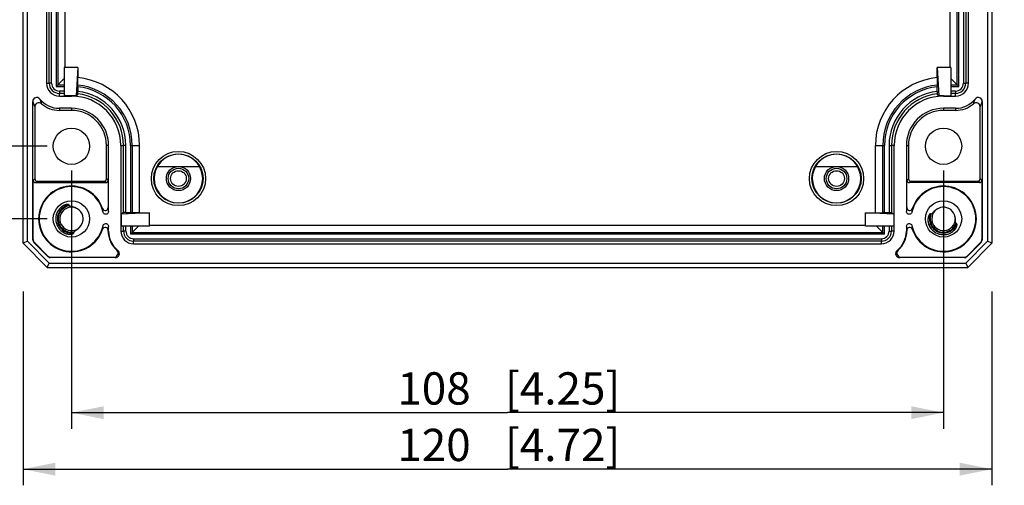
# Model space of a CAD drawing. Extents: x 12 to 202, y 7 to 290.
# Drawn here: x 48 to 109, y 86 to 115 of the extents above; entities that cross this region are included whole.
import ezdxf

# ---------------------------------------------------------------- set-up
doc = ezdxf.new("R2010")
doc.units = 0
doc.header["$LTSCALE"] = 19.36
doc.layers.get('0').update_dxf_attribs({"linetype": 'CONTINUOUS'})
doc.layers.add('EDGEFEAT', color=7, linetype='CONTINUOUS')
doc.styles.get("Standard").update_dxf_attribs({"font": 'ARIAL.TTF'})
doc.dimstyles.new('DIMSTYLE_1', dxfattribs={"dimtxt": 2, "dimasz": 2, "dimexe": 0.18, "dimexo": 0.0625, "dimgap": 0.09, "dimtad": 1, "dimdec": 1, "dimlfac": 2, "dimtxsty": 'STANDARD', "dimblk": '_ARROW_FILLED', "dimblk1": '_ARROW_FILLED', "dimblk2": '_ARROW_FILLED', "dimcen": 0.09, "dimazin": 3, "dimtp": 0.2, "dimtm": 0.2, "dimtfac": 1, "dimtdec": 1, "dimtofl": 0, "dimtmove": 0, "dimatfit": 3, "dimtolj": 1})
doc.dimstyles.new('DIMSTYLE_2', dxfattribs={"dimtxt": 2, "dimasz": 2, "dimexe": 0.18, "dimexo": 0.0625, "dimgap": 0.09, "dimtad": 1, "dimdec": 1, "dimlfac": 2, "dimtxsty": 'STANDARD', "dimblk": '_ARROW_FILLED', "dimblk1": '_ARROW_FILLED', "dimblk2": '_ARROW_FILLED', "dimcen": 0.09, "dimazin": 3, "dimtp": 0.3, "dimtm": 0.3, "dimtfac": 1, "dimtdec": 1, "dimtofl": 0, "dimtmove": 0, "dimatfit": 3, "dimtolj": 1})
doc.dimstyles.new('DIMSTYLE_3', dxfattribs={"dimtxt": 2, "dimasz": 2, "dimexe": 0.18, "dimexo": 0.0625, "dimgap": 0.09, "dimtad": 1, "dimdec": 1, "dimlfac": 2, "dimtxsty": 'STANDARD', "dimblk": '_ARROW_FILLED', "dimblk1": '_ARROW_FILLED', "dimblk2": '_ARROW_FILLED', "dimcen": 0.09, "dimazin": 3, "dimtp": 0.1, "dimtm": 0.1, "dimtfac": 1, "dimtdec": 1, "dimtofl": 0, "dimtmove": 0, "dimatfit": 3, "dimtolj": 1})

# ---------------------------------------------------------------- blocks, each defined once
blk = doc.blocks.new('_ARROW_FILLED')
at = {"color": 0, "linetype": 'BYBLOCK'}
blk.add_solid([(0, 0), (-1, 0.2), (-1, -0.2)], dxfattribs=at)
blk = doc.blocks.new('*D')
at = {"color": 2, "linetype": 'CONTINUOUS'}
for p, q in [((42.5, 230.25), (42.5, 249.28)), ((39, 220), (39, 247.756)), ((46.5, 234), (38, 234)), ((39, 234), (39, 220)), ((46.5, 234), (41.5, 234)), ((42.5, 234), (42.5, 230.25)), ((42.5, 226.5), (42.5, 230.25)), ((46.5, 226.5), (41.5, 226.5)), ((113.5, 207.75), (113.5, 224.137)), ((113.5, 224.137), (113.5, 206.875)), ((39, 206), (39, 220)), ((107.625, 207.75), (114.5, 207.75)), ((113.5, 201), (113.5, 206.875)), ((102.831, 206.25), (102.831, 199.5)), ((107.269, 206.25), (107.269, 199.5)), ((46.5, 206), (38, 206)), ((107.625, 206), (114.5, 206)), ((113.5, 206), (113.5, 201)), ((103.875, 204.5), (103.875, 196)), ((106.125, 204.5), (106.125, 196)), ((102.831, 200.5), (84.619, 200.5)), ((84.619, 200.5), (105.05, 200.5)), ((112.269, 200.5), (105.05, 200.5)), ((107.269, 200.5), (112.269, 200.5)), ((103.875, 197), (85.253, 197)), ((85.253, 197), (105, 197)), ((111.125, 197), (105, 197)), ((106.125, 197), (111.125, 197)), ((54, 121.5), (54, 146.5)), ((102, 121.5), (102, 146.5)), ((54, 145.5), (78, 145.5)), ((102, 145.5), (78, 145.5)), ((46.5, 140), (34.5, 140)), ((35.5, 140), (35.5, 120)), ((140.5, 120.638), (140.5, 138.734)), ((140.5, 138.734), (140.5, 120)), ((49.5, 137), (38, 137)), ((39, 137), (39, 120)), ((174, 137), (174, 116.641)), ((172.45, 136.198), (172.45, 116.641)), ((49.5, 132.5), (41.5, 132.5)), ((42.5, 132.5), (42.5, 120)), ((145.4, 120.638), (139.5, 120.638)), ((35.5, 100), (35.5, 120)), ((39, 103), (39, 120)), ((42.5, 107.5), (42.5, 120)), ((140.5, 114.362), (140.5, 120)), ((145.4, 119.362), (139.5, 119.362)), ((140.5, 119.362), (140.5, 114.362)), ((172.45, 117.641), (167.45, 117.641)), ((167.45, 117.641), (173.225, 117.641)), ((192.362, 117.641), (173.225, 117.641)), ((174, 117.641), (192.362, 117.641)), ((151, 115), (151, 93.5)), ((151, 115), (151, 90)), ((49.5, 107.5), (41.5, 107.5)), ((51, 106), (51, 90)), ((105, 106), (105, 90)), ((169.45, 104), (169.45, 93.5)), ((49.5, 103), (38, 103)), ((169.45, 102.526), (169.45, 90)), ((148, 101.118), (148, 86.5)), ((148, 101.118), (148, 93.5)), ((172.45, 100.802), (172.45, 86.5)), ((172.45, 100.802), (172.45, 93.5)), ((46.5, 100), (34.5, 100)), ((48, 98.5), (48, 86.5)), ((108, 98.5), (108, 86.5)), ((148, 94.5), (133.843, 94.5)), ((133.843, 94.5), (149.5, 94.5)), ((156, 94.5), (149.5, 94.5)), ((151, 94.5), (156, 94.5)), ((169.45, 94.5), (164.45, 94.5)), ((164.45, 94.5), (170.95, 94.5)), ((187.397, 94.5), (170.95, 94.5)), ((172.45, 94.5), (187.397, 94.5)), ((51, 91), (78, 91)), ((105, 91), (78, 91)), ((151, 91), (160.225, 91)), ((169.45, 91), (160.225, 91)), ((160.225, 91), (189.775, 91)), ((48, 87.5), (78, 87.5)), ((108, 87.5), (78, 87.5)), ((148, 87.5), (160.225, 87.5)), ((172.45, 87.5), (160.225, 87.5)), ((160.225, 87.5), (189.934, 87.5))]:
    blk.add_line(p, q, dxfattribs=at)
at = {"color": 2, "linetype": 'CONTINUOUS', "xscale": 2, "yscale": 2, "zscale": 2}
for p, rotation in [((39, 234), 90), ((42.5, 234), 90), ((42.5, 226.5), 270), ((113.5, 207.75), 270), ((39, 206), 270), ((113.5, 206), 90), ((107.269, 200.5), 180), ((106.125, 197), 180), ((54, 145.5), 180), ((35.5, 140), 90), ((39, 137), 90), ((42.5, 132.5), 90), ((140.5, 120.638), 270), ((140.5, 119.362), 90), ((174, 117.641), 180), ((42.5, 107.5), 270), ((39, 103), 270), ((35.5, 100), 270), ((151, 94.5), 180), ((172.45, 94.5), 180), ((51, 91), 180), ((151, 91), 180), ((48, 87.5), 180), ((148, 87.5), 180)]:
    blk.add_blockref('_ARROW_FILLED', p, dxfattribs=dict(at, rotation=rotation))
for p in [(102.831, 200.5), (103.875, 197), (102, 145.5), (172.45, 117.641), (148, 94.5), (169.45, 94.5), (105, 91), (169.45, 91), (108, 87.5), (172.45, 87.5)]:
    blk.add_blockref('_ARROW_FILLED', p, dxfattribs=at)
at = {"color": 2, "linetype": 'CONTINUOUS'}
for s, p in [('[0.59]', (42, 242.298)), ('[2.2]', (38.5, 242.328)), ('56', (38.5, 237.221)), ('15', (42, 237.19)), ('[0.14]', (113, 217.156)), ('3.5', (113, 211.275)), ('[0.1]', (140, 133.307)), ('%%c2.6', (140, 124.759)), ('[3.15]', (35, 119.063)), ('[2.68]', (38.5, 119.063)), ('[1.97]', (42, 119.063)), ('80', (35, 113.955)), ('68', (38.5, 113.955)), ('50', (42, 113.955))]:
    blk.add_text(s, height=2, rotation=90, dxfattribs=at).set_placement(p)
for s, p in [('%%c8.9', (84.619, 201)), ('[0.35]', (93.166, 201)), ('%%c4.5', (85.253, 197.5)), ('[0.18]', (93.801, 197.5)), ('[3.78]', (77.063, 146)), ('96', (71.955, 146)), ('3.1', (179.5, 118.141)), ('[0.12]', (185.381, 118.141)), ('6', (133.843, 95)), ('[0.24]', (137.397, 95)), ('6', (176.861, 95)), ('[0.24]', (180.415, 95)), ('108', (71.178, 91.5)), ('[4.25]', (77.84, 91.5)), ('36.9', (175.358, 91.5)), ('[1.45]', (182.793, 91.5)), ('120', (71.178, 88)), ('[4.72]', (77.84, 88)), ('48.9', (175.518, 88)), ('[1.93]', (182.953, 88))]:
    blk.add_text(s, height=2, dxfattribs=at).set_placement(p)

msp = doc.modelspace()

# ---------------------------------------------------------------- linework, layer by layer
at = {"color": 7, "linetype": 'CONTINUOUS'}
for p, q in [((49.457, 128.6), (49.457, 111.4)), ((106.543, 111.4), (106.543, 128.6)), ((50.618, 112.386), (50.618, 127.614)), ((105.382, 127.614), (105.382, 112.386)), ((50.55, 112.386), (50.55, 110.624)), ((51.386, 112.386), (50.55, 112.386)), ((51.386, 112.386), (51.3, 110.624)), ((51.386, 112.386), (51.386, 111.75)), ((105.45, 112.386), (104.614, 112.386)), ((104.614, 112.386), (104.7, 110.624)), ((104.614, 111.75), (104.614, 112.386)), ((105.45, 112.386), (105.45, 110.624)), ((50.55, 111.7), (50.162, 111.312)), ((51.389, 111.292), (51.386, 111.75)), ((104.614, 111.75), (104.611, 111.292)), ((105.45, 111.7), (105.838, 111.312)), ((49.457, 111.4), (49.621, 111.4)), ((50.056, 111.206), (50.55, 111.206)), ((50.162, 111.312), (50.55, 111.312)), ((51.389, 111.185), (51.389, 110.899)), ((104.611, 110.899), (104.611, 111.185)), ((105.45, 111.312), (105.838, 111.312)), ((105.45, 111.206), (105.944, 111.206)), ((106.543, 111.4), (106.379, 111.4)), ((50.55, 110.921), (50.25, 110.921)), ((50.25, 110.607), (50.25, 110.771)), ((50.55, 110.771), (50.25, 110.771)), ((50.25, 110.607), (51, 110.607)), ((51.3, 110.624), (50.55, 110.624)), ((51, 110.607), (51, 110.624)), ((51.3, 110.624), (51.3, 110.609)), ((104.7, 110.624), (105.45, 110.624)), ((104.7, 110.609), (104.7, 110.624)), ((105, 110.607), (105, 110.624)), ((105, 110.607), (105.75, 110.607)), ((105.75, 110.921), (105.45, 110.921)), ((105.75, 110.771), (105.45, 110.771)), ((105.75, 110.607), (105.75, 110.771)), ((50.25, 109.85), (50.25, 109.719)), ((51, 109.85), (50.25, 109.85)), ((51, 109.85), (51, 109.719)), ((105.75, 109.85), (105, 109.85)), ((105, 109.85), (105, 109.719)), ((105.75, 109.85), (105.75, 109.719)), ((51, 109.719), (50.25, 109.719)), ((105.75, 109.719), (105, 109.719)), ((53.3, 107.55), (53.169, 107.55)), ((53.3, 103.464), (53.3, 107.55)), ((54.057, 107.55), (54.057, 102.25)), ((54.057, 107.55), (54.221, 107.55)), ((54.221, 103.388), (54.221, 107.55)), ((54.371, 103.389), (54.371, 107.55)), ((54.656, 107.55), (54.656, 103.389)), ((54.762, 107.55), (54.762, 103.389)), ((55.218, 103.386), (55.218, 107.55)), ((100.782, 103.386), (100.782, 107.55)), ((101.238, 103.389), (101.238, 107.55)), ((101.344, 103.389), (101.344, 107.55)), ((101.629, 107.55), (101.629, 103.389)), ((101.943, 107.55), (101.779, 107.55)), ((101.779, 107.55), (101.779, 103.388)), ((101.943, 102.25), (101.943, 107.55)), ((102.7, 107.55), (102.831, 107.55)), ((102.7, 107.55), (102.7, 103.464)), ((56.326, 106.25), (58.924, 106.25)), ((97.076, 106.25), (99.674, 106.25)), ((50.863, 103.814), (50.855, 103.863)), ((54.221, 103.388), (54.074, 103.3)), ((55.836, 103.386), (54.074, 103.3)), ((54.074, 103.3), (54.074, 102.55)), ((54.371, 103.389), (54.656, 103.389)), ((55.218, 103.386), (54.762, 103.389)), ((55.218, 103.386), (55.836, 103.386)), ((55.836, 102.55), (55.836, 103.386)), ((100.164, 103.386), (100.782, 103.386)), ((101.926, 103.3), (100.164, 103.386)), ((100.164, 102.55), (100.164, 103.386)), ((100.782, 103.386), (101.238, 103.389)), ((101.344, 103.389), (101.629, 103.389)), ((101.779, 103.388), (101.926, 103.3)), ((101.926, 103.3), (101.926, 102.55)), ((104.23, 103.297), (104.184, 103.315)), ((53.3, 102.25), (53.3, 102.536)), ((55.836, 102.55), (54.074, 102.55)), ((54.221, 102.25), (54.221, 102.55)), ((54.371, 102.25), (54.371, 102.55)), ((54.656, 102.55), (54.656, 102.056)), ((54.762, 102.55), (54.762, 102.162)), ((55.15, 102.55), (54.762, 102.162)), ((55.836, 102.618), (100.164, 102.618)), ((101.926, 102.55), (100.164, 102.55)), ((100.85, 102.55), (101.238, 102.162)), ((101.238, 102.162), (101.238, 102.55)), ((101.344, 102.056), (101.344, 102.55)), ((101.629, 102.55), (101.629, 102.25)), ((101.779, 102.55), (101.779, 102.25)), ((102.7, 102.536), (102.7, 102.25)), ((104.22, 102.415), (104.079, 102.681)), ((105.822, 102.699), (105.775, 102.716)), ((51.16, 102.14), (51.151, 102.189)), ((53.272, 102.25), (53.3, 102.25)), ((54.057, 102.25), (54.221, 102.25)), ((101.344, 102.056), (54.656, 102.056)), ((54.762, 102.162), (101.238, 102.162)), ((101.943, 102.25), (101.779, 102.25)), ((102.728, 102.25), (102.7, 102.25)), ((54.85, 101.771), (101.15, 101.771)), ((54.85, 101.457), (54.85, 101.621)), ((101.15, 101.621), (54.85, 101.621)), ((54.85, 101.457), (101.15, 101.457)), ((101.15, 101.457), (101.15, 101.621)), ((49.5, 100), (106.5, 100)), ((49.611, 100.268), (106.389, 100.268))]:
    msp.add_line(p, q, dxfattribs=at)
for centre, radius in [((51, 107.5), 1.125), ((105, 107.5), 1.125), ((57.625, 105.5), 0.75), ((57.625, 105.5), 0.637), ((98.375, 105.5), 0.75), ((98.375, 105.5), 0.637), ((51, 103), 1.125), ((105, 103), 1.125)]:
    msp.add_circle(centre, radius, dxfattribs=at)
for centre, radius, start, end in [((51, 107.55), 4.218, 0, 84.74398), ((105, 107.55), 4.218, 95.25602, 180), ((50.25, 111.4), 0.793, 180, 270), ((30.872, 111.195), 20.517, 359.97358, 0.2715), ((51, 107.55), 3.762, 0, 84.06808), ((51, 107.55), 3.656, 0, 83.89171), ((105, 107.55), 3.762, 95.93192, 180), ((105, 107.55), 3.656, 96.10829, 180), ((127.598, 111.189), 22.987, 179.74462, 180.01052), ((105.75, 111.4), 0.793, 270, 360), ((48.85, 110.269), 0.25, 38.93443, 179.97749), ((52.644, 111.502), 3.757, 196.64572, 201.36676), ((50.25, 111.4), 1.55, 218.94196, 270), ((51, 107.55), 3.074, 84.39943, 90), ((51, 107.55), 3.057, 0, 90), ((76.205, 94.812), 29.492, 147.29379, 147.61242), ((51, 107.55), 3.221, 0, 83.07731), ((51, 107.55), 3.371, 0, 83.37342), ((105, 107.55), 3.371, 96.62658, 180), ((105, 107.55), 3.221, 96.92269, 180), ((105, 107.55), 3.057, 90, 180), ((79.499, 94.623), 29.844, 32.38946, 32.70433), ((105, 107.55), 3.074, 90, 95.60057), ((105.75, 111.4), 1.55, 270, 321.05805), ((103.358, 111.501), 3.755, 338.63185, 343.35567), ((107.15, 110.269), 0.25, 0.0185, 141.06549), ((51, 107.55), 2.3, 0, 90), ((105, 107.55), 2.3, 90, 180), ((51, 107.55), 2.169, 0, 90), ((105, 107.55), 2.169, 90, 180), ((57.625, 105.5), 1.504, 29.9041, 150.0959), ((98.375, 105.5), 1.504, 29.9041, 150.0959), ((57.625, 105.5), 1.5, 150, 30), ((98.375, 105.5), 1.5, 150, 30), ((51, 103.001), 0.874, 99.78124, 169.3207), ((51, 103), 0.824, 99.49406, 169.32057), ((51, 103), 0.725, 63.8169, 59.32981), ((50.825, 102.705), 1.068, 59.32766, 64.71498), ((48.274, 102.98), 5.049, 5.49488, 8.16075), ((105, 103), 0.725, 20.11153, 360), ((51, 103), 0.975, 139.77669, 240.33528), ((51, 103), 0.875, 169.33628, 239.28005), ((51, 103), 0.825, 169.33628, 280.55871), ((54.665, 83.107), 20.282, 89.72694, 90.02657), ((101.335, 83.107), 20.282, 89.97343, 90.27306), ((105, 103), 0.875, 158.88107, 198.40731), ((104.997, 103), 0.822, 173.59707, 177.24594), ((105.004, 102.999), 0.829, 158.92461, 173.60684), ((48.281, 103.019), 5.042, 351.8379, 354.50772), ((105.004, 103.002), 0.979, 199.13978, 215.8553), ((105.004, 103.002), 0.879, 198.43149, 208.2575), ((105, 103), 0.825, 177.27169, 214.0181), ((104.999, 102.999), 0.873, 208.2524, 214.03581), ((104.995, 102.997), 0.869, 214.04328, 216.09205), ((104.999, 102.998), 0.873, 216.07775, 339.57292), ((104.995, 102.997), 0.819, 214.04295, 215.66077), ((105.001, 102.999), 0.823, 215.65211, 305.97947), ((104.999, 103.001), 0.827, 306.00567, 339.91304), ((51.001, 103.001), 0.976, 232.53218, 238.71065), ((50.994, 102.99), 0.963, 238.71932, 240.33426), ((51, 103), 0.875, 239.25257, 241.0581), ((50.999, 102.997), 0.871, 241.05747, 243.46585), ((51, 103), 0.875, 243.47774, 280.55871), ((54.85, 102.25), 1.55, 180, 231.0581), ((54.85, 102.25), 0.793, 180, 270), ((101.15, 102.25), 0.793, 270, 360), ((101.15, 102.25), 1.55, 308.9419, 360), ((104.994, 102.995), 0.968, 215.87393, 216.82658), ((104.998, 102.999), 0.973, 216.83021, 249.51226), ((104.998, 102.994), 0.969, 249.5245, 250.99905), ((105, 103.001), 0.976, 251.00475, 258.07793), ((105, 102.998), 0.973, 258.05806, 268.1827), ((105, 103.001), 0.976, 268.18804, 275.83389), ((105.001, 102.996), 0.97, 275.81945, 285.52421), ((104.998, 103.005), 0.981, 285.52792, 293.16335), ((105.001, 102.998), 0.973, 293.15308, 299.65254), ((53.719, 100.85), 0.25, 270.00258, 51.0653), ((54.924, 104.557), 3.666, 252.2594, 253.37768), ((102.281, 100.85), 0.25, 128.93474, 269.99738), ((101.077, 104.551), 3.66, 286.62134, 287.74158)]:
    msp.add_arc(centre, radius, start, end, dxfattribs=at)
for points, start_tangent, end_tangent in [([(51.388, 110.748), (51.389, 110.759), (51.389, 110.792), (51.389, 110.841), (51.389, 110.899)], (0.08156, 0.127032), (0, 0.150961)), ([(104.611, 110.899), (104.611, 110.841), (104.611, 110.792), (104.611, 110.759), (104.612, 110.748)], (0, -0.150961), (0.08156, -0.127032)), ([(50.855, 103.863), (50.847, 103.874), (50.834, 103.881), (50.818, 103.886), (50.801, 103.889), (50.783, 103.891), (50.763, 103.892), (50.742, 103.891), (50.719, 103.889), (50.695, 103.886), (50.671, 103.882), (50.645, 103.876), (50.619, 103.869), (50.59, 103.86), (50.56, 103.849), (50.528, 103.836), (50.494, 103.82), (50.458, 103.8), (50.42, 103.776), (50.38, 103.748), (50.339, 103.714), (50.297, 103.675), (50.256, 103.63)], (-0.114249, 0.678849), (-0.444545, -0.525614)), ([(51.281, 103.671), (51.241, 103.689), (51.204, 103.704), (51.169, 103.716), (51.137, 103.727), (51.106, 103.736), (51.078, 103.744), (51.051, 103.751), (51.025, 103.757), (51, 103.763), (50.977, 103.768), (50.955, 103.773), (50.934, 103.777), (50.916, 103.782), (50.899, 103.788), (50.884, 103.794), (50.871, 103.802), (50.863, 103.814)], (-0.403666, 0.190709), (-0.074089, 0.440227)), ([(102.728, 103.697), (102.718, 103.626), (102.709, 103.55), (102.7, 103.464)], (-0.033213, -0.232002), (-0.022065, -0.233326)), ([(53.3, 103.463), (53.279, 103.381), (53.223, 103.318), (53.143, 103.289), (53.06, 103.301), (52.991, 103.351), (52.954, 103.427)], (0, -0.506866), (-0.108656, 0.495083)), ([(54.371, 103.389), (54.314, 103.389), (54.265, 103.389), (54.233, 103.389), (54.221, 103.388)], (-0.149999, 0), (-0.128624, -0.077173)), ([(101.629, 103.389), (101.686, 103.389), (101.735, 103.389), (101.767, 103.389), (101.779, 103.388)], (0.149999, 0), (0.128624, -0.077173)), ([(103.046, 103.428), (103.009, 103.351), (102.94, 103.302), (102.857, 103.29), (102.778, 103.318), (102.721, 103.381), (102.7, 103.462)], (-0.109537, -0.494751), (0, 0.506732)), ([(104.184, 103.315), (104.172, 103.315), (104.16, 103.309), (104.149, 103.3), (104.138, 103.288), (104.128, 103.274), (104.117, 103.259), (104.107, 103.242), (104.097, 103.223), (104.088, 103.202), (104.078, 103.18), (104.07, 103.156), (104.062, 103.13), (104.055, 103.103), (104.049, 103.074), (104.043, 103.043), (104.039, 103.009), (104.036, 102.972), (104.036, 102.932), (104.037, 102.889), (104.041, 102.842), (104.049, 102.792), (104.061, 102.738), (104.079, 102.681)], (-0.642235, 0.248041), (0.225349, -0.650545)), ([(104.652, 103.636), (104.606, 103.609), (104.565, 103.583), (104.528, 103.556), (104.494, 103.531), (104.464, 103.506), (104.438, 103.482), (104.413, 103.459), (104.391, 103.438), (104.371, 103.417), (104.352, 103.398), (104.335, 103.379), (104.318, 103.362), (104.303, 103.345), (104.288, 103.33), (104.274, 103.317), (104.26, 103.306), (104.245, 103.298), (104.23, 103.297)], (-0.479826, -0.262254), (-0.510096, 0.197007)), ([(105.751, 102.826), (105.75, 102.849), (105.749, 102.873), (105.748, 102.899), (105.746, 102.928), (105.744, 102.959), (105.741, 102.992), (105.736, 103.028), (105.73, 103.066), (105.722, 103.107), (105.711, 103.151), (105.698, 103.198), (105.681, 103.249)], (-0.014978, 0.430402), (-0.148082, 0.404401)), ([(51.151, 102.189), (51.154, 102.202), (51.163, 102.214), (51.174, 102.224), (51.187, 102.234), (51.201, 102.244), (51.216, 102.254), (51.234, 102.266), (51.253, 102.278), (51.274, 102.291), (51.296, 102.306), (51.321, 102.323), (51.346, 102.341), (51.373, 102.361), (51.401, 102.382), (51.43, 102.407), (51.461, 102.434), (51.493, 102.465), (51.527, 102.501), (51.562, 102.542)], (-0.100209, 0.537605), (0.345767, 0.423682)), ([(52.954, 102.573), (52.991, 102.649), (53.06, 102.699), (53.143, 102.711), (53.223, 102.682), (53.279, 102.619), (53.3, 102.537)], (0.108586, 0.495119), (0, -0.506887)), ([(102.7, 102.538), (102.721, 102.619), (102.778, 102.682), (102.857, 102.71), (102.94, 102.698), (103.009, 102.649), (103.046, 102.572)], (0, 0.506754), (0.109552, -0.494771)), ([(102.7, 102.536), (102.71, 102.444), (102.719, 102.368), (102.728, 102.303)], (0.022079, -0.233385), (0.033197, -0.232065)), ([(105.483, 102.153), (105.537, 102.187), (105.585, 102.223), (105.627, 102.258), (105.662, 102.293), (105.692, 102.327), (105.718, 102.359), (105.74, 102.39), (105.759, 102.419), (105.775, 102.447), (105.788, 102.473), (105.8, 102.499), (105.81, 102.524), (105.819, 102.548), (105.826, 102.572), (105.831, 102.595), (105.835, 102.617), (105.837, 102.638), (105.838, 102.656), (105.836, 102.674), (105.832, 102.689), (105.822, 102.699)], (0.598131, 0.340679), (-0.646375, 0.236692)), ([(105.775, 102.716), (105.764, 102.726), (105.759, 102.74), (105.756, 102.755), (105.754, 102.771), (105.753, 102.788), (105.752, 102.806), (105.751, 102.826)], (-0.109109, 0.039954), (-0.004041, 0.116124)), ([(50.517, 102.153), (50.573, 102.124), (50.627, 102.101), (50.677, 102.084), (50.724, 102.071), (50.767, 102.062), (50.807, 102.056), (50.844, 102.053), (50.878, 102.051), (50.909, 102.051), (50.938, 102.053), (50.966, 102.055), (50.993, 102.059), (51.018, 102.063), (51.041, 102.068), (51.063, 102.074), (51.084, 102.081), (51.103, 102.089), (51.12, 102.097), (51.135, 102.106), (51.148, 102.116), (51.157, 102.127), (51.16, 102.14)], (0.598185, -0.340711), (-0.126146, 0.676755))]:
    msp.add_spline(points, degree=3, dxfattribs=dict(at, start_tangent=start_tangent, end_tangent=end_tangent))
at = {"layer": 'EDGEFEAT', "color": 7, "linetype": 'CONTINUOUS'}
for p, q in [((48, 101.5), (48, 138.5)), ((108, 138.5), (108, 101.5)), ((48.268, 101.611), (48.268, 138.389)), ((107.732, 138.389), (107.732, 101.611)), ((50.056, 128.794), (50.056, 111.206)), ((50.162, 128.688), (50.162, 111.312)), ((105.838, 111.312), (105.838, 128.688)), ((105.944, 111.206), (105.944, 128.794)), ((49.621, 111.4), (49.621, 128.6)), ((49.771, 111.4), (49.771, 128.6)), ((106.229, 128.6), (106.229, 111.4)), ((106.379, 128.6), (106.379, 111.4)), ((49.771, 111.4), (49.621, 111.4)), ((50.056, 111.206), (50.162, 111.312)), ((105.944, 111.206), (105.838, 111.312)), ((106.229, 111.4), (106.379, 111.4)), ((50.25, 110.921), (50.25, 110.771)), ((105.75, 110.921), (105.75, 110.771)), ((48.6, 101.711), (48.6, 110.269)), ((48.731, 109.945), (48.731, 105.477)), ((107.269, 105.477), (107.269, 109.945)), ((107.4, 110.269), (107.4, 101.711)), ((53.169, 105.477), (53.169, 107.55)), ((54.371, 107.55), (54.221, 107.55)), ((54.656, 107.55), (55.218, 107.55)), ((100.782, 107.55), (101.344, 107.55)), ((101.629, 107.55), (101.779, 107.55)), ((102.831, 107.55), (102.831, 105.477)), ((48.628, 105.4), (48.731, 105.477)), ((48.628, 101.722), (48.628, 105.4)), ((48.778, 105.25), (48.881, 105.327)), ((48.778, 105.25), (53.122, 105.25)), ((48.881, 105.327), (53.019, 105.327)), ((53.122, 105.25), (53.019, 105.327)), ((53.272, 105.4), (53.169, 105.477)), ((53.272, 105.4), (53.272, 103.697)), ((102.728, 105.4), (102.831, 105.477)), ((102.728, 103.697), (102.728, 105.4)), ((102.878, 105.25), (102.981, 105.327)), ((107.222, 105.25), (102.878, 105.25)), ((102.981, 105.327), (107.119, 105.327)), ((107.222, 105.25), (107.119, 105.327)), ((107.372, 105.4), (107.269, 105.477)), ((107.372, 105.4), (107.372, 101.722)), ((53.272, 102.25), (53.272, 102.303)), ((54.371, 102.25), (54.221, 102.25)), ((54.656, 102.056), (54.762, 102.162)), ((101.344, 102.056), (101.238, 102.162)), ((101.629, 102.25), (101.779, 102.25)), ((102.728, 102.303), (102.728, 102.25)), ((48.268, 101.611), (48, 101.5)), ((49.5, 100), (48, 101.5)), ((49.611, 100.268), (48.268, 101.611)), ((48.628, 101.722), (48.6, 101.711)), ((48.701, 101.545), (48.673, 101.534)), ((49.534, 100.673), (48.673, 101.534)), ((48.701, 101.545), (49.545, 100.701)), ((54.85, 101.771), (54.85, 101.621)), ((101.15, 101.771), (101.15, 101.621)), ((107.732, 101.611), (106.389, 100.268)), ((106.455, 100.701), (107.299, 101.545)), ((107.327, 101.534), (106.466, 100.673)), ((108, 101.5), (106.5, 100)), ((107.299, 101.545), (107.327, 101.534)), ((107.372, 101.722), (107.4, 101.711)), ((108, 101.5), (107.732, 101.611)), ((49.545, 100.701), (49.534, 100.673)), ((49.722, 100.628), (49.711, 100.6)), ((49.722, 100.628), (53.642, 100.628)), ((102.358, 100.628), (106.278, 100.628)), ((106.278, 100.628), (106.289, 100.6)), ((106.455, 100.701), (106.466, 100.673)), ((49.5, 100), (49.611, 100.268)), ((53.719, 100.6), (49.711, 100.6)), ((106.289, 100.6), (102.281, 100.6)), ((106.389, 100.268), (106.5, 100))]:
    msp.add_line(p, q, dxfattribs=at)
for centre, radius in [((57.625, 105.5), 1.679), ((57.625, 105.5), 1.529), ((98.375, 105.5), 1.679), ((98.375, 105.5), 1.529), ((57.625, 105.5), 0.487), ((98.375, 105.5), 0.487)]:
    msp.add_circle(centre, radius, dxfattribs=at)
for centre, radius, start, end in [((50.25, 111.4), 0.629, 180, 270), ((50.25, 111.4), 0.479, 180, 270), ((105.75, 111.4), 0.629, 270, 360), ((105.75, 111.4), 0.479, 270, 360), ((52.372, 111.605), 4.002, 199.5089, 204.51228), ((48.981, 109.945), 0.25, 48.90461, 180.004), ((50.25, 111.4), 1.681, 228.90861, 270), ((105.75, 111.4), 1.681, 270, 311.09139), ((107.019, 109.945), 0.25, 359.996, 131.09539), ((103.631, 111.604), 3.998, 335.48565, 340.49317), ((48.778, 105.4), 0.15, 179.99987, 270.00074), ((48.881, 105.477), 0.15, 179.99987, 270.00074), ((51, 103), 2.035, 18.38753, 341.61257), ((51, 103), 2, 12.32352, 347.67863), ((53.019, 105.477), 0.15, 269.99926, 0.00013), ((53.122, 105.4), 0.15, 269.99926, 0.00013), ((102.878, 105.4), 0.15, 179.99987, 270.00074), ((102.981, 105.477), 0.15, 179.99987, 270.00074), ((105, 103), 2, 192.3476, 167.65329), ((105, 103), 2.035, 198.38317, 161.61844), ((107.119, 105.477), 0.15, 269.99926, 0.00013), ((107.222, 105.4), 0.15, 269.99926, 0.00013), ((53.097, 103.697), 0.175, 198.33737, 0.05536), ((102.903, 103.697), 0.175, 179.93331, 341.68103), ((47.881, 102.994), 5.092, 4.87421, 7.31383), ((47.877, 103.007), 5.095, 352.68703, 355.12494), ((53.097, 102.303), 0.175, 359.94447, 161.66291), ((102.903, 102.303), 0.175, 18.32371, 180.06382), ((108.345, 103.03), 5.319, 184.91947, 187.25344), ((54.85, 102.25), 1.578, 180, 228.64446), ((54.85, 102.25), 0.629, 180, 270), ((54.85, 102.25), 0.479, 180, 270), ((101.15, 102.25), 0.629, 270, 360), ((101.15, 102.25), 0.479, 270, 360), ((101.15, 102.25), 1.578, 311.35554, 360), ((48.85, 101.711), 0.25, 179.99996, 225.00004), ((48.878, 101.722), 0.25, 179.99996, 225.00004), ((107.122, 101.722), 0.25, 314.99996, 0.00004), ((107.15, 101.711), 0.25, 314.99996, 0.00004), ((49.711, 100.85), 0.25, 224.99996, 270.00004), ((49.722, 100.878), 0.25, 224.99996, 270.00004), ((53.642, 100.878), 0.25, 269.99384, 48.65062), ((55.008, 104.246), 3.867, 249.3206, 250.52583), ((102.358, 100.878), 0.25, 131.34933, 270.00621), ((100.995, 104.237), 3.857, 289.47261, 290.68096), ((106.278, 100.878), 0.25, 269.99996, 315.00004), ((106.289, 100.85), 0.25, 269.99996, 315.00004)]:
    msp.add_arc(centre, radius, start, end, dxfattribs=at)
at = {"layer": 'EDGEFEAT', "color": 7, "linetype": 'CONTINUOUS', "start_tangent": (-0.027543, -0.214848), "end_tangent": (-0.018432, -0.215821)}
msp.add_spline([(103.069, 103.642), (103.057, 103.542), (103.046, 103.426)], degree=3, dxfattribs=at)

# ---------------------------------------------------------------- dimensions: what is measured, and where the dimension line sits
at = {"color": 2, "linetype": 'CONTINUOUS'}
for base, p1, p2, angle, dimstyle, middle in [((42.5, 234), (46.5, 226.5), (46.5, 234), 90, 'DIMSTYLE_1', (41, 243.235)), ((48, 87.5), (108, 98.5), (48, 98.5), 180, 'DIMSTYLE_2', (78, 89)), ((35.5, 140), (46.5, 100), (46.5, 140), 90, 'DIMSTYLE_2', (34, 120)), ((113.5, 207.75), (107.625, 206), (107.625, 207.75), 90, 'DIMSTYLE_3', (112, 217.706)), ((148, 87.5), (172.45, 100.802), (148, 101.118), 180, 'DIMSTYLE_2', (182.726, 89)), ((169.45, 94.5), (172.45, 100.802), (169.45, 104), 180, 'DIMSTYLE_3', (182.129, 96)), ((42.5, 132.5), (49.5, 107.5), (49.5, 132.5), 90, 'DIMSTYLE_2', (41, 120)), ((39, 103), (49.5, 137), (49.5, 103), 270, 'DIMSTYLE_2', (37.5, 120)), ((39, 234), (46.5, 206), (46.5, 234), 90, 'DIMSTYLE_2', (37.5, 242.488)), ((148, 94.5), (151, 115), (148, 101.118), 180, 'DIMSTYLE_3', (139.11, 96)), ((151, 91), (169.45, 102.526), (151, 115), 180, 'DIMSTYLE_2', (182.566, 92.5)), ((54, 145.5), (102, 121.5), (54, 121.5), 180, 'DIMSTYLE_2', (78, 147))]:
    dim = msp.add_linear_dim(base=base, p1=p1, p2=p2, angle=angle, dimstyle=dimstyle, dxfattribs=at)
    dim.commit()
    dim.dimension.update_dxf_attribs({"geometry": '*D', "text_midpoint": middle, "dimtype": 160})
for base, p1, p2, angle, middle in [((103.875, 197), (106.125, 204.5), (103.875, 204.5), 180, (93.018, 198.5)), ((140.5, 120.638), (145.4, 119.362), (145.4, 120.638), 90, (139, 131.746))]:
    dim = msp.add_linear_dim(base=base, p1=p1, p2=p2, angle=angle, text='%%c<>', dimstyle='DIMSTYLE_3', dxfattribs=at)
    dim.commit()
    dim.dimension.update_dxf_attribs({"geometry": '*D', "text_midpoint": middle, "dimtype": 160})
dim = msp.add_linear_dim(base=(107.269, 200.5), p1=(102.831, 206.25), p2=(107.269, 206.25), text='%%c<>', dimstyle='DIMSTYLE_1', dxfattribs=at)
dim.commit()
dim.dimension.update_dxf_attribs({"geometry": '*D', "text_midpoint": (92.383, 202), "dimtype": 160})
for base, p1, p2, dimstyle, middle in [((174, 117.641), (172.45, 136.198), (174, 137), 'DIMSTYLE_3', (185.931, 119.141)), ((105, 91), (51, 106), (105, 106), 'DIMSTYLE_2', (78, 92.5))]:
    dim = msp.add_linear_dim(base=base, p1=p1, p2=p2, dimstyle=dimstyle, dxfattribs=at)
    dim.commit()
    dim.dimension.update_dxf_attribs({"geometry": '*D', "text_midpoint": middle, "dimtype": 160})

doc.saveas('drawing.dxf')
